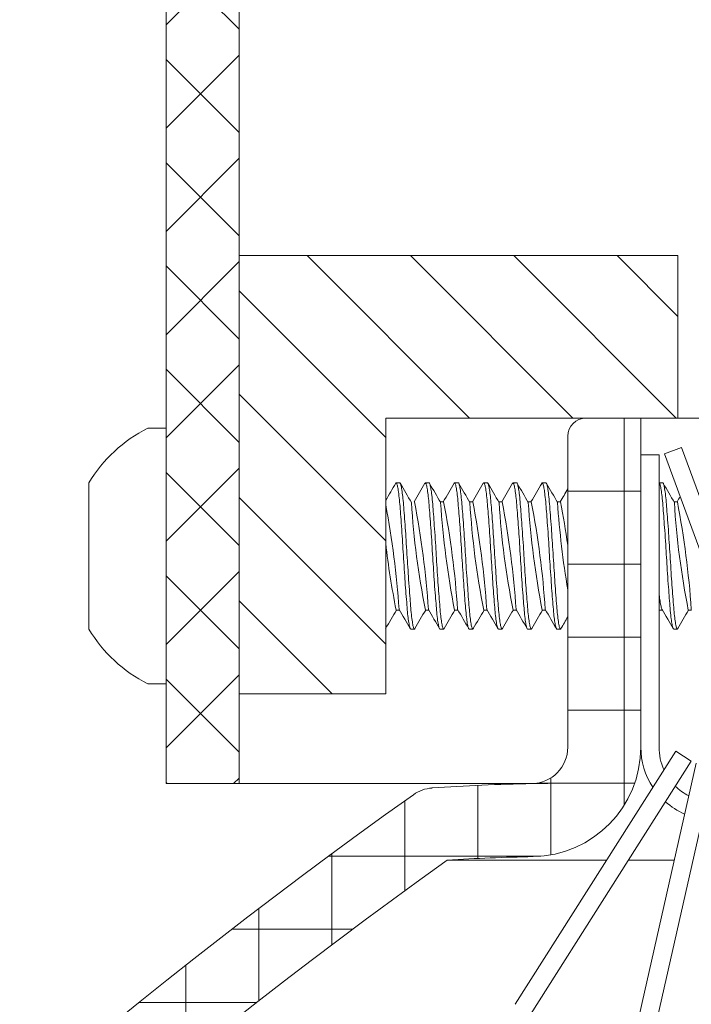
# Model space of a CAD drawing. Extents: x -35 to 76, y -69 to 39.
# Drawn here: x 51 to 52, y -52 to -50 of the extents above; entities that cross this region are included whole.
import ezdxf

# ---------------------------------------------------------------- set-up
doc = ezdxf.new("R2010")
doc.units = 0
doc.header["$LTSCALE"] = 0.25
doc.header["$MEASUREMENT"] = 0
doc.layers.get('0').update_dxf_attribs({"linetype": 'CONTINUOUS', "lineweight": 13})
doc.layers.get('DEFPOINTS').update_dxf_attribs({"linetype": 'CONTINUOUS'})
doc.layers.add('Text', color=7, linetype='CONTINUOUS', lineweight=15)
doc.styles.add('ROMAND', font='romand.shx', dxfattribs={"oblique": 15})
doc.dimstyles.new('ROMAND', dxfattribs={"dimscale": 3, "dimtxt": 0.1875, "dimasz": 0.1875, "dimexe": 0.0625, "dimexo": 0.0625, "dimgap": 0.0625, "dimtad": 0, "dimtih": 1, "dimtoh": 1, "dimdec": 3, "dimzin": 0, "dimdsep": 46, "dimlunit": 4, "dimtxsty": 'ROMAND', "dimcen": 0, "dimadec": 0, "dimazin": 0, "dimtfac": 1, "dimtdec": 3, "dimtofl": 0, "dimtmove": 0, "dimatfit": 3, "dimfxl": 0, "dimtolj": 1, "dimtzin": 0, "dimarcsym": 0})

# ---------------------------------------------------------------- blocks, each defined once
blk = doc.blocks.new('*D34')
at = {"layer": 'DEFPOINTS', "color": 0}
for p in [(51.0382, -53.2754), (52.3224, -54.2317)]:
    blk.add_point(p, dxfattribs=at)
at = {"layer": 'Text', "color": 0, "lineweight": -2}
for p, q in [((49.153, -52.2207), (49.6218, -52.2207)), ((49.6218, -52.2207), (50.6622, -52.9954))]:
    blk.add_line(p, q, dxfattribs=at)
at = {"layer": 'Text', "color": 0}
blk.add_solid([(50.7089, -52.9328), (50.6155, -53.0581), (51.0382, -53.2754)], dxfattribs=at)
at = {"layer": 'Text', "color": 0, "insert": (45.7616, -52.2207), "char_height": 0.46875, "attachment_point": 5, "style": 'ROMAND'}
blk.add_mtext('\\A1;SAFETY CHAIN\\Pw/ HEAT SHRUNK\\PLATEX SLEEVE', dxfattribs=at)

msp = doc.modelspace()

# ---------------------------------------------------------------- hatches: boundary and pattern name
h = msp.add_hatch()
h.set_pattern_fill('ANSI37', color=8, style=0)
h.set_pattern_definition([(45, (-18.59722, -60.95331), (-0.08838835, 0.08838835), []), (135, (-18.59722, -60.95331), (-0.08838835, -0.08838835), [])])
edge = h.paths.add_edge_path()
edge.add_line((51.1191, -51.7039), (51.1191, -50.0086))
edge.add_line((51.1191, -50.0086), (51.6259, -49.5408))
edge.add_spline(control_points=[(51.6259, -49.5408), (51.5895, -49.5193), (51.5532, -49.4958), (51.5172, -49.4711)], knot_values=[0.304273, 0.304273, 0.304273, 0.304273, 0.429991, 0.429991, 0.429991, 0.429991], degree=3, periodic=0)
edge.add_line((51.5172, -49.4711), (50.9941, -49.9539))
edge.add_line((50.9941, -49.9539), (50.9941, -51.7039))
edge.add_line((50.9941, -51.7039), (51.1191, -51.7039))
h = msp.add_hatch()
h.set_pattern_fill('ANSI31', color=8, style=0)
h.set_pattern_definition([(315, (42.78582, -129.32492), (-0.08838835, -0.08838835), [])])
h.paths.add_polyline_path([(51.1191, -50.8004), (51.8701, -50.8004), (51.8701, -51.0783), (51.3701, -51.0783), (51.3701, -51.5504), (51.1191, -51.5504)])
h = msp.add_hatch()
h.set_pattern_fill('ANSI37', color=8, angle=45, style=0)
h.set_pattern_definition([(90, (-18.59722, -60.95331), (-0.125, 3e-17), []), (180, (-18.59722, -60.95331), (-3e-17, -0.125), [])])
h.paths.add_polyline_path([(51.8066, -51.6414), (51.8066, -51.0783), (51.7129, -51.0783, 0.414214), (51.6816, -51.1096), (51.6816, -51.6414, -0.40884), (51.6203, -51.7039, 0.012826), (51.4492, -51.7114, 0.13802), (51.4174, -51.7228, 0.190548), (47.4629, -57.8127, -0.356963), (47.291, -57.9533), (47.2431, -57.9534, 0.266468), (46.4316, -58.4533, -0.144805), (45.9316, -58.9533, 0.086492), (43.4846, -60.8934, 0.647586), (43.5115, -60.9533, -0.000003), (43.5115, -60.9533), (43.5987, -60.9533, -0.085618), (45.9913, -59.0632, 0.144805), (46.5415, -58.513, -0.265872), (47.2452, -58.0784), (47.2914, -58.0783, 0.356645), (47.5854, -57.8375, -0.190079), (51.4754, -51.8349, -0.011461), (51.6226, -51.8289, 0.40884)])

# ---------------------------------------------------------------- linework, layer by layer
for p, q in [((50.9941, -51.7039), (50.9941, -49.9539)), ((51.1191, -50.4812), (51.1191, -51.2312)), ((51.1191, -50.8004), (51.8701, -50.8004)), ((51.8701, -51.0783), (51.8701, -50.8004)), ((51.3701, -51.5504), (51.3701, -51.0783)), ((51.3701, -51.0783), (51.8701, -51.0783)), ((51.7129, -51.0783), (52.0348, -51.0783)), ((51.8066, -51.6414), (51.8066, -51.0783)), ((50.9941, -51.0959), (50.9631, -51.0959)), ((50.9941, -51.5329), (50.9941, -51.0959)), ((51.6816, -51.1096), (51.6816, -51.6414)), ((51.8763, -51.129), (51.8469, -51.1398)), ((51.8763, -51.129), (52.049, -51.5982)), ((51.8066, -51.1414), (51.8066, -51.6414)), ((51.8379, -51.1414), (51.8066, -51.1414)), ((51.8379, -51.1414), (51.8379, -51.6414)), ((51.8469, -51.1398), (52.0196, -51.609)), ((50.8621, -51.1894), (50.8621, -51.4394)), ((51.3941, -51.1894), (51.3879, -51.1894)), ((51.4441, -51.1894), (51.4379, -51.1894)), ((51.4941, -51.1894), (51.4879, -51.1894)), ((51.5441, -51.1894), (51.5379, -51.1894)), ((51.5941, -51.1894), (51.5879, -51.1894)), ((51.6441, -51.1894), (51.6379, -51.1894)), ((51.8441, -51.1894), (51.8379, -51.1894)), ((51.4691, -51.2218), (51.4634, -51.2218)), ((51.5191, -51.2218), (51.5134, -51.2218)), ((51.5691, -51.2218), (51.5634, -51.2218)), ((51.6191, -51.2218), (51.6134, -51.2218)), ((51.6691, -51.2218), (51.6634, -51.2218)), ((51.8691, -51.2218), (51.8634, -51.2218)), ((51.3879, -51.4069), (51.3936, -51.4069)), ((51.4379, -51.4069), (51.4436, -51.4069)), ((51.4879, -51.4069), (51.4936, -51.4069)), ((51.5379, -51.4069), (51.5436, -51.4069)), ((51.5879, -51.4069), (51.5936, -51.4069)), ((51.6379, -51.4069), (51.6436, -51.4069)), ((51.8379, -51.4069), (51.8436, -51.4069)), ((51.8879, -51.4069), (51.8936, -51.4069)), ((51.4129, -51.4394), (51.4191, -51.4394)), ((51.4629, -51.4394), (51.4691, -51.4394)), ((51.5129, -51.4394), (51.5191, -51.4394)), ((51.5629, -51.4394), (51.5691, -51.4394)), ((51.6129, -51.4394), (51.6191, -51.4394)), ((51.6629, -51.4394), (51.6691, -51.4394)), ((51.8629, -51.4394), (51.8691, -51.4394)), ((50.9631, -51.5329), (50.9941, -51.5329)), ((51.1191, -51.5504), (51.3701, -51.5504)), ((51.8663, -51.6485), (51.5916, -52.0815)), ((51.8927, -51.6653), (51.8663, -51.6485)), ((51.8927, -51.6653), (51.6177, -52.0988)), ((51.9012, -51.6687), (51.7886, -52.1688)), ((51.9317, -51.6753), (51.8191, -52.1755)), ((50.9941, -51.7039), (51.6477, -51.7039))]:
    msp.add_line(p, q)
at = {"color": 8}
for p, q in [((51.4754, -51.8349), (51.748, -51.8349)), ((51.7851, -51.8349), (51.8638, -51.8349))]:
    msp.add_line(p, q, dxfattribs=at)
msp.add_lwpolyline([(51.6477, -51.7039), (51.1191, -51.7039), (51.1191, -50.0086), (51.6259, -49.5408)])
at = {"color": 8, "flags": 128}
for points in [[(51.4129, -51.4393), (51.4128, -51.4393), (51.4125, -51.4392), (51.4121, -51.4387), (51.4118, -51.438), (51.4114, -51.4371), (51.4111, -51.436), (51.4107, -51.4344), (51.4103, -51.4325), (51.4099, -51.4304), (51.4095, -51.428), (51.4091, -51.4253), (51.4087, -51.4226), (51.4083, -51.4197), (51.408, -51.4166), (51.4076, -51.4133), (51.4073, -51.4099), (51.407, -51.4063), (51.4066, -51.4025), (51.4063, -51.3982), (51.4059, -51.3937), (51.4055, -51.3889), (51.4051, -51.384), (51.4047, -51.3788), (51.4044, -51.374), (51.404, -51.369), (51.4036, -51.3639), (51.4033, -51.3587), (51.4029, -51.3535), (51.4025, -51.3481), (51.4022, -51.3427), (51.4018, -51.3368), (51.4014, -51.3308), (51.401, -51.3248), (51.4007, -51.3188), (51.4003, -51.3129), (51.4, -51.3075), (51.3996, -51.302), (51.3993, -51.2966), (51.3989, -51.2911), (51.3986, -51.2857), (51.3982, -51.2803), (51.3979, -51.275), (51.3975, -51.2692), (51.3971, -51.2635), (51.3967, -51.2579), (51.3963, -51.2525), (51.3959, -51.2473), (51.3955, -51.2427), (51.3952, -51.2382), (51.3948, -51.234), (51.3945, -51.2299), (51.3941, -51.226), (51.3938, -51.2222), (51.3935, -51.2186), (51.3931, -51.2149), (51.3927, -51.2113), (51.3923, -51.208), (51.3919, -51.2049), (51.3915, -51.2021), (51.3912, -51.1997), (51.3908, -51.1976), (51.3904, -51.1957), (51.3901, -51.1941), (51.3897, -51.1927), (51.3893, -51.1915), (51.389, -51.1906), (51.3886, -51.1899), (51.3882, -51.1895), (51.3879, -51.1894), (51.3875, -51.1895), (51.3872, -51.1899), (51.3871, -51.1901)], [(51.42, -51.4386), (51.42, -51.4387), (51.4196, -51.4392), (51.4192, -51.4394), (51.4189, -51.4393), (51.4185, -51.4389), (51.4181, -51.4383), (51.4178, -51.4374), (51.4174, -51.4363), (51.417, -51.435), (51.4167, -51.4334), (51.4163, -51.4316), (51.416, -51.4295), (51.4156, -51.4272), (51.4152, -51.4244), (51.4148, -51.4214), (51.4144, -51.4181), (51.414, -51.4146), (51.4136, -51.4109), (51.4133, -51.4073), (51.413, -51.4036), (51.4126, -51.3997), (51.4123, -51.3957), (51.412, -51.3914), (51.4116, -51.387), (51.4113, -51.3825), (51.4109, -51.3773), (51.4105, -51.3719), (51.4101, -51.3664), (51.4097, -51.3607), (51.4093, -51.3549), (51.4089, -51.3496), (51.4085, -51.3442), (51.4082, -51.3388), (51.4078, -51.3334), (51.4075, -51.3279), (51.4071, -51.3225), (51.4068, -51.3171), (51.4064, -51.3111), (51.4061, -51.3052), (51.4057, -51.2992), (51.4053, -51.2932), (51.4049, -51.2872), (51.4046, -51.2818), (51.4042, -51.2764), (51.4038, -51.2712), (51.4035, -51.266), (51.4031, -51.2608), (51.4027, -51.2559), (51.4024, -51.251), (51.402, -51.2458), (51.4016, -51.2408), (51.4012, -51.236), (51.4008, -51.2314), (51.4005, -51.227), (51.4002, -51.2233), (51.3998, -51.2196), (51.3995, -51.2161), (51.3991, -51.2128), (51.3988, -51.2097), (51.3984, -51.2068), (51.3981, -51.204), (51.3977, -51.2013), (51.3973, -51.1988), (51.3969, -51.1966), (51.3965, -51.1947), (51.3961, -51.1931), (51.3957, -51.1918), (51.3953, -51.1909), (51.395, -51.1901), (51.3947, -51.1896), (51.3943, -51.1894), (51.3941, -51.1894)], [(51.4629, -51.4393), (51.4626, -51.4393), (51.4622, -51.4389), (51.4619, -51.4383), (51.4615, -51.4374), (51.4612, -51.4363), (51.4608, -51.435), (51.4604, -51.4334), (51.4601, -51.4316), (51.4597, -51.4295), (51.4593, -51.4272), (51.4589, -51.4244), (51.4585, -51.4214), (51.4582, -51.4181), (51.4578, -51.4146), (51.4574, -51.4109), (51.457, -51.4073), (51.4567, -51.4036), (51.4564, -51.3997), (51.4561, -51.3957), (51.4557, -51.3914), (51.4554, -51.387), (51.455, -51.3825), (51.4546, -51.3773), (51.4542, -51.3719), (51.4538, -51.3664), (51.4534, -51.3607), (51.453, -51.3549), (51.4526, -51.3496), (51.4523, -51.3442), (51.4519, -51.3388), (51.4516, -51.3334), (51.4512, -51.3279), (51.4509, -51.3225), (51.4506, -51.3171), (51.4502, -51.3111), (51.4498, -51.3052), (51.4495, -51.2992), (51.4491, -51.2932), (51.4487, -51.2872), (51.4483, -51.2818), (51.448, -51.2764), (51.4476, -51.2712), (51.4472, -51.266), (51.4469, -51.2608), (51.4465, -51.2559), (51.4461, -51.251), (51.4457, -51.2458), (51.4454, -51.2408), (51.445, -51.236), (51.4446, -51.2314), (51.4442, -51.227), (51.4439, -51.2233), (51.4436, -51.2196), (51.4432, -51.2161), (51.4429, -51.2128), (51.4425, -51.2097), (51.4422, -51.2068), (51.4418, -51.204), (51.4414, -51.2013), (51.441, -51.1988), (51.4406, -51.1966), (51.4402, -51.1947), (51.4398, -51.1931), (51.4394, -51.1918), (51.4391, -51.1909), (51.4387, -51.1901), (51.4384, -51.1896), (51.4381, -51.1894), (51.4377, -51.1894), (51.4374, -51.1896), (51.4371, -51.1901)], [(51.47, -51.4386), (51.4697, -51.439), (51.4694, -51.4393), (51.4691, -51.4394), (51.4687, -51.4392), (51.4684, -51.4388), (51.468, -51.438), (51.4676, -51.437), (51.4672, -51.4356), (51.4668, -51.434), (51.4664, -51.4321), (51.4661, -51.4301), (51.4657, -51.4279), (51.4653, -51.4254), (51.465, -51.4227), (51.4646, -51.4198), (51.4643, -51.4168), (51.4639, -51.4135), (51.4635, -51.4097), (51.4632, -51.4058), (51.4628, -51.4016), (51.4624, -51.3972), (51.4621, -51.3926), (51.4617, -51.3883), (51.4614, -51.3838), (51.461, -51.3791), (51.4606, -51.3742), (51.4603, -51.3693), (51.4599, -51.3642), (51.4595, -51.359), (51.4591, -51.3532), (51.4587, -51.3473), (51.4583, -51.3414), (51.458, -51.3354), (51.4576, -51.3294), (51.4572, -51.324), (51.4569, -51.3186), (51.4566, -51.3132), (51.4562, -51.3078), (51.4559, -51.3023), (51.4556, -51.2969), (51.4552, -51.2914), (51.4548, -51.2855), (51.4544, -51.2795), (51.454, -51.2737), (51.4536, -51.2679), (51.4532, -51.2623), (51.4528, -51.2572), (51.4525, -51.2523), (51.4521, -51.2476), (51.4518, -51.2429), (51.4514, -51.2385), (51.4511, -51.2342), (51.4507, -51.2301), (51.4504, -51.2258), (51.45, -51.2217), (51.4496, -51.2178), (51.4493, -51.2141), (51.4489, -51.2106), (51.4485, -51.2076), (51.4482, -51.2048), (51.4478, -51.2022), (51.4474, -51.1999), (51.4471, -51.1977), (51.4467, -51.1958), (51.4463, -51.1942), (51.4459, -51.1926), (51.4455, -51.1914), (51.4452, -51.1905), (51.4448, -51.1898), (51.4444, -51.1894), (51.4441, -51.1894)], [(51.5129, -51.4393), (51.5127, -51.4393), (51.5123, -51.439), (51.5119, -51.4384), (51.5116, -51.4375), (51.5112, -51.4364), (51.5108, -51.4349), (51.5104, -51.4333), (51.5101, -51.4314), (51.5097, -51.4294), (51.5093, -51.4271), (51.509, -51.4245), (51.5086, -51.4218), (51.5082, -51.4188), (51.5078, -51.4154), (51.5075, -51.4117), (51.5071, -51.4078), (51.5067, -51.4038), (51.5064, -51.3995), (51.506, -51.3955), (51.5057, -51.3912), (51.5053, -51.3868), (51.505, -51.3822), (51.5046, -51.3775), (51.5043, -51.3726), (51.5039, -51.3676), (51.5035, -51.362), (51.5031, -51.3562), (51.5027, -51.3504), (51.5023, -51.3445), (51.5019, -51.3385), (51.5016, -51.3331), (51.5012, -51.3276), (51.5009, -51.3222), (51.5005, -51.3168), (51.5002, -51.3114), (51.4999, -51.3059), (51.4995, -51.3005), (51.4992, -51.2945), (51.4988, -51.2885), (51.4984, -51.2826), (51.498, -51.2767), (51.4976, -51.2709), (51.4972, -51.2657), (51.4968, -51.2606), (51.4965, -51.2556), (51.4961, -51.2507), (51.4958, -51.246), (51.4954, -51.2414), (51.4951, -51.237), (51.4947, -51.2324), (51.4943, -51.228), (51.494, -51.2238), (51.4936, -51.2198), (51.4932, -51.216), (51.4929, -51.2127), (51.4925, -51.2095), (51.4921, -51.2066), (51.4918, -51.2039), (51.4914, -51.2014), (51.4911, -51.1991), (51.4907, -51.1971), (51.4903, -51.1951), (51.4899, -51.1934), (51.4895, -51.192), (51.4891, -51.1909), (51.4887, -51.1901), (51.4884, -51.1896), (51.4881, -51.1894), (51.4877, -51.1894), (51.4874, -51.1896), (51.4871, -51.1901)], [(51.52, -51.4386), (51.5197, -51.439), (51.5194, -51.4393), (51.519, -51.4393), (51.5187, -51.4392), (51.5184, -51.4387), (51.518, -51.438), (51.5177, -51.4371), (51.5173, -51.436), (51.5169, -51.4344), (51.5165, -51.4325), (51.5161, -51.4304), (51.5157, -51.428), (51.5153, -51.4253), (51.5149, -51.4226), (51.5146, -51.4197), (51.5142, -51.4166), (51.5139, -51.4133), (51.5135, -51.4099), (51.5132, -51.4063), (51.5129, -51.4025), (51.5125, -51.3982), (51.5121, -51.3937), (51.5118, -51.3889), (51.5114, -51.384), (51.511, -51.3788), (51.5106, -51.374), (51.5103, -51.369), (51.5099, -51.3639), (51.5095, -51.3587), (51.5092, -51.3535), (51.5088, -51.3481), (51.5084, -51.3427), (51.508, -51.3368), (51.5077, -51.3308), (51.5073, -51.3248), (51.5069, -51.3188), (51.5066, -51.3129), (51.5062, -51.3075), (51.5059, -51.302), (51.5055, -51.2966), (51.5052, -51.2911), (51.5048, -51.2857), (51.5045, -51.2803), (51.5041, -51.275), (51.5037, -51.2692), (51.5033, -51.2635), (51.5029, -51.2579), (51.5025, -51.2525), (51.5021, -51.2473), (51.5018, -51.2427), (51.5014, -51.2382), (51.5011, -51.234), (51.5007, -51.2299), (51.5004, -51.226), (51.5001, -51.2222), (51.4997, -51.2186), (51.4993, -51.2149), (51.499, -51.2113), (51.4986, -51.208), (51.4982, -51.2049), (51.4978, -51.2021), (51.4974, -51.1997), (51.497, -51.1976), (51.4967, -51.1957), (51.4963, -51.1941), (51.496, -51.1927), (51.4956, -51.1915), (51.4952, -51.1906), (51.4949, -51.1899), (51.4945, -51.1895), (51.4941, -51.1894)], [(51.5629, -51.4393), (51.5628, -51.4393), (51.5625, -51.4392), (51.5621, -51.4387), (51.5618, -51.438), (51.5614, -51.4371), (51.5611, -51.436), (51.5607, -51.4344), (51.5603, -51.4325), (51.5599, -51.4304), (51.5595, -51.428), (51.5591, -51.4253), (51.5587, -51.4226), (51.5583, -51.4197), (51.558, -51.4166), (51.5576, -51.4133), (51.5573, -51.4099), (51.557, -51.4063), (51.5566, -51.4025), (51.5563, -51.3982), (51.5559, -51.3937), (51.5555, -51.3889), (51.5551, -51.384), (51.5547, -51.3788), (51.5544, -51.374), (51.554, -51.369), (51.5536, -51.3639), (51.5533, -51.3587), (51.5529, -51.3535), (51.5525, -51.3481), (51.5522, -51.3427), (51.5518, -51.3368), (51.5514, -51.3308), (51.551, -51.3248), (51.5507, -51.3188), (51.5503, -51.3129), (51.55, -51.3075), (51.5496, -51.302), (51.5493, -51.2966), (51.5489, -51.2911), (51.5486, -51.2857), (51.5482, -51.2803), (51.5479, -51.275), (51.5475, -51.2692), (51.5471, -51.2635), (51.5467, -51.2579), (51.5463, -51.2525), (51.5459, -51.2473), (51.5455, -51.2427), (51.5452, -51.2382), (51.5448, -51.234), (51.5445, -51.2299), (51.5441, -51.226), (51.5438, -51.2222), (51.5435, -51.2186), (51.5431, -51.2149), (51.5427, -51.2113), (51.5423, -51.208), (51.5419, -51.2049), (51.5415, -51.2021), (51.5412, -51.1997), (51.5408, -51.1976), (51.5404, -51.1957), (51.5401, -51.1941), (51.5397, -51.1927), (51.5393, -51.1915), (51.539, -51.1906), (51.5386, -51.1899), (51.5382, -51.1895), (51.5379, -51.1894), (51.5375, -51.1895), (51.5372, -51.1899), (51.5371, -51.1901)], [(51.57, -51.4386), (51.57, -51.4387), (51.5696, -51.4392), (51.5692, -51.4394), (51.5689, -51.4393), (51.5685, -51.4389), (51.5681, -51.4383), (51.5678, -51.4374), (51.5674, -51.4363), (51.567, -51.435), (51.5667, -51.4334), (51.5663, -51.4316), (51.566, -51.4295), (51.5656, -51.4272), (51.5652, -51.4244), (51.5648, -51.4214), (51.5644, -51.4181), (51.564, -51.4146), (51.5636, -51.4109), (51.5633, -51.4073), (51.563, -51.4036), (51.5626, -51.3997), (51.5623, -51.3957), (51.562, -51.3914), (51.5616, -51.387), (51.5613, -51.3825), (51.5609, -51.3773), (51.5605, -51.3719), (51.5601, -51.3664), (51.5597, -51.3607), (51.5593, -51.3549), (51.5589, -51.3496), (51.5585, -51.3442), (51.5582, -51.3388), (51.5578, -51.3334), (51.5575, -51.3279), (51.5571, -51.3225), (51.5568, -51.3171), (51.5564, -51.3111), (51.5561, -51.3052), (51.5557, -51.2992), (51.5553, -51.2932), (51.5549, -51.2872), (51.5546, -51.2818), (51.5542, -51.2764), (51.5538, -51.2712), (51.5535, -51.266), (51.5531, -51.2608), (51.5527, -51.2559), (51.5524, -51.251), (51.552, -51.2458), (51.5516, -51.2408), (51.5512, -51.236), (51.5508, -51.2314), (51.5505, -51.227), (51.5502, -51.2233), (51.5498, -51.2196), (51.5495, -51.2161), (51.5491, -51.2128), (51.5488, -51.2097), (51.5484, -51.2068), (51.5481, -51.204), (51.5477, -51.2013), (51.5473, -51.1988), (51.5469, -51.1966), (51.5465, -51.1947), (51.5461, -51.1931), (51.5457, -51.1918), (51.5453, -51.1909), (51.545, -51.1901), (51.5447, -51.1896), (51.5443, -51.1894), (51.5441, -51.1894)], [(51.6129, -51.4393), (51.6126, -51.4393), (51.6122, -51.4389), (51.6119, -51.4383), (51.6115, -51.4374), (51.6112, -51.4363), (51.6108, -51.435), (51.6104, -51.4334), (51.6101, -51.4316), (51.6097, -51.4295), (51.6093, -51.4272), (51.6089, -51.4244), (51.6085, -51.4214), (51.6082, -51.4181), (51.6078, -51.4146), (51.6074, -51.4109), (51.607, -51.4073), (51.6067, -51.4036), (51.6064, -51.3997), (51.6061, -51.3957), (51.6057, -51.3914), (51.6054, -51.387), (51.605, -51.3825), (51.6046, -51.3773), (51.6042, -51.3719), (51.6038, -51.3664), (51.6034, -51.3607), (51.603, -51.3549), (51.6026, -51.3496), (51.6023, -51.3442), (51.6019, -51.3388), (51.6016, -51.3334), (51.6012, -51.3279), (51.6009, -51.3225), (51.6006, -51.3171), (51.6002, -51.3111), (51.5998, -51.3052), (51.5995, -51.2992), (51.5991, -51.2932), (51.5987, -51.2872), (51.5983, -51.2818), (51.598, -51.2764), (51.5976, -51.2712), (51.5972, -51.266), (51.5969, -51.2608), (51.5965, -51.2559), (51.5961, -51.251), (51.5957, -51.2458), (51.5954, -51.2408), (51.595, -51.236), (51.5946, -51.2314), (51.5942, -51.227), (51.5939, -51.2233), (51.5936, -51.2196), (51.5932, -51.2161), (51.5929, -51.2128), (51.5925, -51.2097), (51.5922, -51.2068), (51.5918, -51.204), (51.5914, -51.2013), (51.591, -51.1988), (51.5906, -51.1966), (51.5902, -51.1947), (51.5898, -51.1931), (51.5894, -51.1918), (51.5891, -51.1909), (51.5887, -51.1901), (51.5884, -51.1896), (51.5881, -51.1894), (51.5877, -51.1894), (51.5874, -51.1896), (51.5871, -51.1901)], [(51.62, -51.4386), (51.6197, -51.439), (51.6194, -51.4393), (51.6191, -51.4394), (51.6187, -51.4392), (51.6184, -51.4388), (51.618, -51.438), (51.6176, -51.437), (51.6172, -51.4356), (51.6168, -51.434), (51.6164, -51.4321), (51.6161, -51.4301), (51.6157, -51.4279), (51.6153, -51.4254), (51.615, -51.4227), (51.6146, -51.4198), (51.6143, -51.4168), (51.6139, -51.4135), (51.6135, -51.4097), (51.6132, -51.4058), (51.6128, -51.4016), (51.6124, -51.3972), (51.6121, -51.3926), (51.6117, -51.3883), (51.6114, -51.3838), (51.611, -51.3791), (51.6106, -51.3742), (51.6103, -51.3693), (51.6099, -51.3642), (51.6095, -51.359), (51.6091, -51.3532), (51.6087, -51.3473), (51.6083, -51.3414), (51.608, -51.3354), (51.6076, -51.3294), (51.6072, -51.324), (51.6069, -51.3186), (51.6066, -51.3132), (51.6062, -51.3078), (51.6059, -51.3023), (51.6056, -51.2969), (51.6052, -51.2914), (51.6048, -51.2855), (51.6044, -51.2795), (51.604, -51.2737), (51.6036, -51.2679), (51.6032, -51.2623), (51.6028, -51.2572), (51.6025, -51.2523), (51.6021, -51.2476), (51.6018, -51.2429), (51.6014, -51.2385), (51.6011, -51.2342), (51.6007, -51.2301), (51.6004, -51.2258), (51.6, -51.2217), (51.5996, -51.2178), (51.5993, -51.2141), (51.5989, -51.2106), (51.5985, -51.2076), (51.5982, -51.2048), (51.5978, -51.2022), (51.5974, -51.1999), (51.5971, -51.1977), (51.5967, -51.1958), (51.5963, -51.1942), (51.5959, -51.1926), (51.5955, -51.1914), (51.5952, -51.1905), (51.5948, -51.1898), (51.5944, -51.1894), (51.5941, -51.1894)], [(51.6629, -51.4393), (51.6628, -51.4394), (51.6625, -51.4392), (51.6621, -51.4388), (51.6618, -51.438), (51.6614, -51.437), (51.661, -51.4356), (51.6606, -51.434), (51.6602, -51.4321), (51.6598, -51.4301), (51.6594, -51.4279), (51.6591, -51.4254), (51.6587, -51.4227), (51.6584, -51.4198), (51.658, -51.4168), (51.6577, -51.4135), (51.6573, -51.4097), (51.6569, -51.4058), (51.6565, -51.4016), (51.6562, -51.3972), (51.6558, -51.3926), (51.6555, -51.3883), (51.6551, -51.3838), (51.6547, -51.3791), (51.6544, -51.3742), (51.654, -51.3693), (51.6537, -51.3642), (51.6533, -51.359), (51.6529, -51.3532), (51.6525, -51.3473), (51.6521, -51.3414), (51.6517, -51.3354), (51.6513, -51.3294), (51.651, -51.324), (51.6506, -51.3186), (51.6503, -51.3132), (51.65, -51.3078), (51.6497, -51.3023), (51.6493, -51.2969), (51.649, -51.2914), (51.6486, -51.2855), (51.6482, -51.2795), (51.6478, -51.2737), (51.6474, -51.2679), (51.647, -51.2623), (51.6466, -51.2572), (51.6462, -51.2523), (51.6459, -51.2476), (51.6455, -51.2429), (51.6452, -51.2385), (51.6448, -51.2342), (51.6445, -51.2301), (51.6441, -51.2258), (51.6438, -51.2217), (51.6434, -51.2178), (51.643, -51.2141), (51.6426, -51.2106), (51.6423, -51.2076), (51.6419, -51.2048), (51.6415, -51.2022), (51.6412, -51.1999), (51.6408, -51.1977), (51.6404, -51.1958), (51.6401, -51.1942), (51.6397, -51.1926), (51.6393, -51.1914), (51.6389, -51.1905), (51.6385, -51.1898), (51.6382, -51.1894), (51.6378, -51.1894), (51.6375, -51.1895), (51.6372, -51.1899), (51.6371, -51.1901)], [(51.67, -51.4386), (51.6699, -51.4388), (51.6695, -51.4392), (51.6691, -51.4394), (51.6688, -51.4392), (51.6685, -51.4389), (51.6681, -51.4383), (51.6678, -51.4375), (51.6674, -51.4364), (51.6671, -51.435), (51.6667, -51.4335), (51.6663, -51.4315), (51.6659, -51.4292), (51.6655, -51.4266), (51.6651, -51.4238), (51.6647, -51.4207), (51.6643, -51.4176), (51.664, -51.4144), (51.6637, -51.4111), (51.6633, -51.4075), (51.663, -51.4038), (51.6627, -51.4), (51.6623, -51.3959), (51.6619, -51.3913), (51.6616, -51.3864), (51.6612, -51.3813), (51.6608, -51.3761), (51.6604, -51.3707), (51.66, -51.3656), (51.6596, -51.3605), (51.6593, -51.3552), (51.6589, -51.3499), (51.6586, -51.3445), (51.6582, -51.3391), (51.6578, -51.3337), (51.6575, -51.3277), (51.6571, -51.3217), (51.6567, -51.3157), (51.6564, -51.3098), (51.656, -51.3038), (51.6557, -51.2984), (51.6553, -51.2929), (51.6549, -51.2875), (51.6546, -51.2821), (51.6542, -51.2767), (51.6539, -51.2714), (51.6535, -51.2662), (51.6531, -51.2606), (51.6527, -51.2551), (51.6523, -51.2498), (51.6519, -51.2447), (51.6515, -51.2397), (51.6511, -51.2347), (51.6507, -51.2299), (51.6503, -51.2253), (51.65, -51.221), (51.6496, -51.2169), (51.6491, -51.213), (51.6488, -51.2096), (51.6484, -51.2064), (51.648, -51.2034), (51.6476, -51.2007), (51.6472, -51.1983), (51.6468, -51.1963), (51.6464, -51.1946), (51.6461, -51.1931), (51.6457, -51.1919), (51.6454, -51.1909), (51.645, -51.1902), (51.6447, -51.1897), (51.6443, -51.1894), (51.6441, -51.1894)], [(51.8629, -51.4393), (51.8627, -51.4393), (51.8623, -51.439), (51.8619, -51.4384), (51.8616, -51.4375), (51.8612, -51.4364), (51.8608, -51.4349), (51.8604, -51.4333), (51.8601, -51.4314), (51.8597, -51.4294), (51.8593, -51.4271), (51.859, -51.4245), (51.8586, -51.4218), (51.8582, -51.4188), (51.8578, -51.4154), (51.8575, -51.4117), (51.8571, -51.4078), (51.8567, -51.4038), (51.8564, -51.3995), (51.856, -51.3955), (51.8557, -51.3912), (51.8553, -51.3868), (51.855, -51.3822), (51.8546, -51.3775), (51.8543, -51.3726), (51.8539, -51.3676), (51.8535, -51.362), (51.8531, -51.3562), (51.8527, -51.3504), (51.8523, -51.3445), (51.8519, -51.3385), (51.8516, -51.3331), (51.8512, -51.3276), (51.8509, -51.3222), (51.8505, -51.3168), (51.8502, -51.3114), (51.8499, -51.3059), (51.8495, -51.3005), (51.8492, -51.2945), (51.8488, -51.2885), (51.8484, -51.2826), (51.848, -51.2767), (51.8476, -51.2709), (51.8472, -51.2657), (51.8468, -51.2606), (51.8465, -51.2556), (51.8461, -51.2507), (51.8458, -51.246), (51.8454, -51.2414), (51.8451, -51.237), (51.8447, -51.2324), (51.8443, -51.228), (51.844, -51.2238), (51.8436, -51.2198), (51.8432, -51.216), (51.8429, -51.2127), (51.8425, -51.2095), (51.8421, -51.2066), (51.8418, -51.2039), (51.8414, -51.2014), (51.8411, -51.1991), (51.8407, -51.1971), (51.8403, -51.1951), (51.8399, -51.1934), (51.8395, -51.192), (51.8391, -51.1909), (51.8387, -51.1901), (51.8384, -51.1896), (51.8381, -51.1894), (51.8379, -51.1894)], [(51.87, -51.4386), (51.8697, -51.439), (51.8694, -51.4393), (51.869, -51.4393), (51.8687, -51.4392), (51.8684, -51.4387), (51.868, -51.438), (51.8677, -51.4371), (51.8673, -51.436), (51.8669, -51.4344), (51.8665, -51.4325), (51.8661, -51.4304), (51.8657, -51.428), (51.8653, -51.4253), (51.8649, -51.4226), (51.8646, -51.4197), (51.8642, -51.4166), (51.8639, -51.4133), (51.8635, -51.4099), (51.8632, -51.4063), (51.8629, -51.4025), (51.8625, -51.3982), (51.8621, -51.3937), (51.8618, -51.3889), (51.8614, -51.384), (51.861, -51.3788), (51.8606, -51.374), (51.8603, -51.369), (51.8599, -51.3639), (51.8595, -51.3587), (51.8592, -51.3535), (51.8588, -51.3481), (51.8584, -51.3427), (51.858, -51.3368), (51.8577, -51.3308), (51.8573, -51.3248), (51.8569, -51.3188), (51.8566, -51.3129), (51.8562, -51.3075), (51.8559, -51.302), (51.8555, -51.2966), (51.8552, -51.2911), (51.8548, -51.2857), (51.8545, -51.2803), (51.8541, -51.275), (51.8537, -51.2692), (51.8533, -51.2635), (51.8529, -51.2579), (51.8525, -51.2525), (51.8521, -51.2473), (51.8518, -51.2427), (51.8514, -51.2382), (51.8511, -51.234), (51.8507, -51.2299), (51.8504, -51.226), (51.8501, -51.2222), (51.8497, -51.2186), (51.8493, -51.2149), (51.849, -51.2113), (51.8486, -51.208), (51.8482, -51.2049), (51.8478, -51.2021), (51.8474, -51.1997), (51.847, -51.1976), (51.8467, -51.1957), (51.8463, -51.1941), (51.846, -51.1927), (51.8456, -51.1915), (51.8452, -51.1906), (51.8449, -51.1899), (51.8445, -51.1895), (51.8441, -51.1894)], [(51.843, -51.4059), (51.8428, -51.4055), (51.8424, -51.4047), (51.842, -51.4036), (51.8416, -51.4022), (51.8412, -51.4005), (51.8408, -51.3987), (51.8403, -51.3966), (51.8399, -51.3942), (51.8395, -51.3917), (51.8391, -51.3891), (51.8387, -51.3864), (51.8383, -51.3835), (51.838, -51.3805), (51.8379, -51.3798)]]:
    msp.add_lwpolyline(points, dxfattribs=at)
for centre, radius, start, end in [((51.7129, -51.1096), 0.0312, 90, 180), ((51.0716, -51.3144), 0.244, 116.4067, 149.1768), ((35.9019, -42.1999), 17.9057, 329.75407, 329.86195), ((66.9004, -42.1881), 17.9291, 210.13811, 210.25919), ((36.6013, -42.5779), 17.1542, 329.74211, 329.86479), ((66.5584, -42.4163), 17.4755, 210.13654, 210.26076), ((36.05, -42.2279), 17.85, 329.7444, 329.8623), ((66.6599, -42.3863), 17.5351, 210.13675, 210.26055), ((36.0519, -42.1999), 17.9057, 329.74441, 329.86195), ((67.0504, -42.1881), 17.9291, 210.13811, 210.25919), ((36.7513, -42.5779), 17.1542, 329.74211, 329.86479), ((66.7084, -42.4163), 17.4755, 210.13654, 210.26076), ((36.3979, -42.3431), 17.6211, 329.74367, 329.8631), ((67.2212, -42.1469), 18.011, 210.13839, 210.25892), ((36.4479, -42.3431), 17.6211, 329.74367, 329.82803), ((67.0099, -42.3863), 17.5351, 210.13675, 210.26055), ((36.4019, -42.1999), 17.9057, 329.74441, 329.77772), ((66.0045, -59.9337), 16.9215, 149.74129, 149.86566), ((37.1448, -59.72), 16.4965, 30.13285, 30.26445), ((66.838, -60.3897), 17.828, 149.74416, 149.8622), ((36.5904, -60.0718), 17.1959, 30.13553, 30.26177), ((67.6136, -60.8119), 18.6675, 149.74705, 149.85978), ((36.5308, -60.1356), 17.3227, 30.136, 30.26131), ((66.1545, -59.9337), 16.9215, 149.74129, 149.86566), ((37.2948, -59.72), 16.4965, 30.13285, 30.26445), ((66.988, -60.3897), 17.828, 149.74416, 149.8622), ((36.7404, -60.0718), 17.1959, 30.13553, 30.26177), ((67.7636, -60.8119), 18.6675, 149.74705, 149.85978), ((35.7864, -60.6561), 18.3575, 30.13953, 30.25778), ((66.5315, -60.0658), 17.1841, 149.78727, 149.86467), ((53.5145, -51.0951), 1.7053, 190.5182, 190.535), ((67.6428, -60.6252), 18.2963, 149.74584, 149.7493), ((36.8808, -60.1356), 17.3227, 30.136, 30.26131), ((66.5045, -59.9337), 16.9215, 149.74129, 149.86566), ((51.0716, -51.3144), 0.244, 210.8232, 243.5933), ((51.6191, -51.6414), 0.0625, 271.0531, 0), ((51.6191, -51.6414), 0.1875, 271.0531, 360), ((51.9316, -51.6414), 0.125, 180, 213.351), ((51.9316, -51.6414), 0.0938, 180, 204.3919), ((51.6816, -55.0413), 3.338, 91.0531, 93.9925), ((51.4536, -51.7738), 0.0625, 93.9925, 125.4256), ((51.9316, -51.6414), 0.0938, 225.2244, 242.6675), ((57.1399, -59.7676), 9.8725, 125.42564, 168.57881), ((51.9316, -51.6414), 0.125, 228.3532, 246.3808), ((57.1399, -59.7677), 9.7475, 125.52941, 168.57881), ((51.6816, -55.0413), 3.213, 91.0531, 93.6797)]:
    msp.add_arc(centre, radius, start, end)
at = {"color": 8}
for centre, radius, start, end in [((49.8182, -51.5165), 1.5787, 4.0185, 10.5679), ((52.8222, -51.1335), 1.411, 183.6298, 191.1703), ((49.9902, -51.5007), 1.4559, 3.7345, 11.0413), ((52.9584, -51.1226), 1.4978, 183.8389, 190.942), ((50.065, -51.4975), 1.4309, 3.67, 11.1056), ((52.8597, -51.1419), 1.3481, 183.4417, 191.3342), ((49.9682, -51.5165), 1.5787, 4.0185, 10.7569), ((52.9722, -51.1335), 1.411, 183.6298, 191.1703), ((50.1402, -51.5007), 1.4559, 3.7345, 11.0413), ((53.1084, -51.1226), 1.4978, 183.8389, 190.942), ((50.215, -51.4975), 1.4309, 3.67, 11.1056), ((53.1585, -51.1226), 1.4978, 183.8389, 189.599), ((50.265, -51.4975), 1.4309, 8.1055, 11.1056), ((53.2097, -51.1419), 1.3481, 183.4417, 191.3342), ((50.3182, -51.5165), 1.5787, 4.0185, 10.7569), ((52.7097, -51.1419), 1.3481, 186.4394, 191.3342)]:
    msp.add_arc(centre, radius, start, end, dxfattribs=at)

# ---------------------------------------------------------------- dimensions: what is measured, and where the dimension line sits
at = {"layer": 'Text'}
dim = msp.add_diameter_dim_2p(p1=(52.3224, -54.2317), p2=(51.0382, -53.2754), text='SAFETY CHAIN\\Pw/ HEAT SHRUNK\\PLATEX SLEEVE', dimstyle='ROMAND', override={"dimscale": 2.5}, dxfattribs=at)
dim.commit()
dim.dimension.update_dxf_attribs({"geometry": '*D34', "text_midpoint": (45.7616, -52.2207), "dimtype": 163})

doc.saveas('drawing.dxf')
